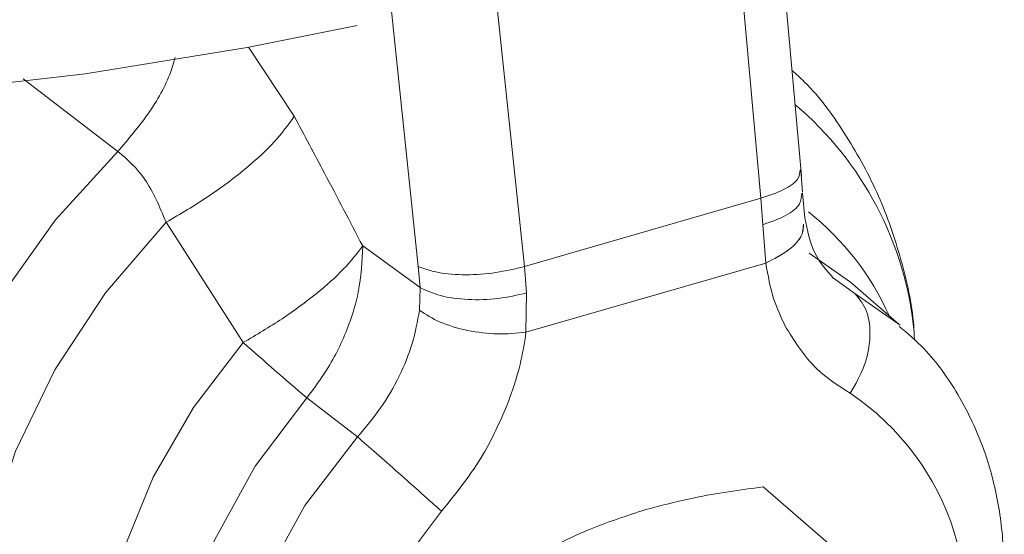
# Model space of a CAD drawing. Extents: x 19 to 37.8, y -23.9 to -11.2.
# Drawn here: x 22.1 to 22.2, y -21.4 to -21.3 of the extents above; entities that cross this region are included whole.
import ezdxf

# ---------------------------------------------------------------- set-up
doc = ezdxf.new("R2010")
doc.units = 0
doc.header["$LTSCALE"] = 0.2
doc.header["$MEASUREMENT"] = 0
doc.layers.add('AMR 500', color=7, linetype='Continuous')

msp = doc.modelspace()

# ---------------------------------------------------------------- linework, layer by layer
at = {"layer": 'AMR 500', "color": 7, "linetype": 'Continuous', "lineweight": 15}
for p, q in [((22.17783853651097, -21.28335041869344), (22.18403084799688, -21.35214624721179)), ((22.16450972092176, -21.35778143849864), (22.15730418933226, -21.28927809765672)), ((22.18738396006494, -21.35028637736677), (22.1822065057307, -21.29276548854351)), ((22.18738396006494, -21.35028637736677), (22.1822065057307, -21.29276548854351)), ((22.18747453267716, -21.3516406362244), (22.18734073720022, -21.34982663421914)), ((22.18747453267717, -21.35164063622448), (22.18734073720031, -21.34982663422033)), ((22.18766530123902, -21.3537669853532), (22.18748008445938, -21.35171660380189)), ((22.18766530123902, -21.3537669853532), (22.18748008445938, -21.35171660380189)), ((22.18403084799688, -21.35214624721179), (22.16450972092176, -21.35778143849864)), ((22.18403084799687, -21.35214624721179), (22.18419330410363, -21.3543297077323)), ((22.18403084799687, -21.35214624721179), (22.18419330410363, -21.3543297077323)), ((22.13492396223558, -21.35413022193148), (22.14128589354467, -21.36407008359395)), ((22.13492396223558, -21.35413022193147), (22.14128589354467, -21.36407008359395)), ((22.18419330410363, -21.3543297077323), (22.18444554988925, -21.35749988511748)), ((22.18419330410363, -21.3543297077323), (22.18444554988925, -21.35749988511748)), ((22.15589813437022, -21.35952318423337), (22.15115973285322, -21.35608557664285)), ((22.15589813437022, -21.35952318423337), (22.15115973285322, -21.35608557664285)), ((22.18444554988925, -21.35749988511748), (22.16464023897975, -21.36321711215264)), ((22.15574933841675, -21.35778185180794), (22.15589813437021, -21.35952318423337)), ((22.15574933841675, -21.35778185180794), (22.15589813437022, -21.35952318423337)), ((22.16469310043747, -21.35995885902918), (22.16450972092176, -21.35778143849864)), ((22.16469310043747, -21.35995885902918), (22.16450972092176, -21.35778143849864)), ((22.19542483811229, -21.36253157037164), (22.19144069234967, -21.35908119892883)), ((22.19542483811229, -21.36253157037164), (22.19144069234967, -21.35908119892883)), ((22.15589813437022, -21.35952318423337), (22.15585323228219, -21.36139648765086)), ((22.15589813437022, -21.35952318423337), (22.15585323228219, -21.36139648765086)), ((22.16464023897975, -21.36321711215264), (22.16469310043747, -21.35995885902918)), ((22.16464023897975, -21.36321711215264), (22.16469310043747, -21.35995885902918)), ((22.14654094514246, -21.36864315827383), (22.15073367898239, -21.3718570304354)), ((22.14654094514246, -21.36864315827383), (22.15073367898239, -21.3718570304354)), ((22.18423695894327, -21.37597915759088), (22.19142350272177, -21.38220288706847))]:
    msp.add_line(p, q, dxfattribs=at)
at = {"layer": 'AMR 500', "color": 8, "linetype": 'Continuous', "lineweight": 15}
for p, q in [((22.15070008163027, -21.3097783208614), (22.15574933841675, -21.35778185180794)), ((22.14550914418773, -21.34537771450675), (22.14172239415052, -21.33966695396651)), ((22.14550914418773, -21.34537771450675), (22.14172239415052, -21.33966695396651)), ((22.12313095185977, -21.34227488576699), (22.13094785862767, -21.34827561505806)), ((22.12313095185977, -21.34227488576699), (22.13094785862767, -21.34827561505806)), ((22.18801480842976, -21.3566708396608), (22.19144069234967, -21.35908119892883)), ((22.19179036742809, -21.36000513827231), (22.19004338981457, -21.358749153571)), ((22.19179036742809, -21.36000513827231), (22.19004338981457, -21.358749153571)), ((22.19553525782572, -21.36262788059429), (22.19179036742809, -21.36000513827231))]:
    msp.add_line(p, q, dxfattribs=at)
at = {"layer": 'AMR 500', "color": 7, "linetype": 'Continuous', "lineweight": 15, "flags": 128}
for points in [[(22.15069997701048, -21.33787084531824), (22.14160670658528, -21.33970494066389), (22.12824576573118, -21.34185462837418), (22.11456833780679, -21.34343002914815), (22.10067296899371, -21.34441979218713), (22.08665977574266, -21.34481678622574), (22.07262972343212, -21.34461815091283), (22.05868389891048, -21.34382531742039), (22.044922782163, -21.34244399813189), (22.03144552235117, -21.34048414548447), (22.01834922344077, -21.33795988026136), (22.00572824456555, -21.33488938985133), (21.99367352016751, -21.33129479720814), (21.98227190481218, -21.32720200145418), (21.97160554739945, -21.32264049127661), (21.96175129927891, -21.31764313246081), (21.95278016053408, -21.31224593109155), (21.94475676842518, -21.30648777412837)], [(22.13492372801181, -21.41702384020185), (22.12991949843606, -21.41409883997673), (22.12572975875693, -21.41015256230187), (22.12247615359183, -21.40529958313542), (22.12025314789231, -21.39968080354508), (22.11912528425494, -21.39345935879609), (22.11912530899601, -21.38681588189298), (22.1202532213972, -21.37994325909322), (22.1224762737264, -21.37304102966068), (22.12572992203318, -21.36630959245617), (22.12991970011347, -21.35994438757059), (22.13492396223487, -21.35413022193053)], [(22.13492372801181, -21.41702384020185), (22.12991949843607, -21.41409883997673), (22.12572975875693, -21.41015256230187), (22.12247615359184, -21.40529958313542), (22.12025314789231, -21.39968080354508), (22.11912528425494, -21.39345935879609), (22.11912530899601, -21.38681588189298), (22.1202532213972, -21.37994325909322), (22.1224762737264, -21.37304102966068), (22.12572992203318, -21.36630959245617), (22.12991970011347, -21.35994438757059), (22.13492396223487, -21.35413022193053)], [(22.14128589354553, -21.36407008359473), (22.13718377175788, -21.36941440868118), (22.13385886686694, -21.37517830901102), (22.13141040943629, -21.3811897630988), (22.12991147277745, -21.3872693613082), (22.1294067921037, -21.39323566026668), (22.12991142942415, -21.39891059797615), (22.13141032402355, -21.40412480800787), (22.13385874194386, -21.40872267418116), (22.13718361105277, -21.41256697487111), (22.14128570185455, -21.41554297833754)], [(22.14128589354553, -21.36407008359473), (22.13718377175789, -21.36941440868118), (22.13385886686694, -21.37517830901102), (22.13141040943629, -21.3811897630988), (22.12991147277745, -21.3872693613082), (22.1294067921037, -21.39323566026668), (22.12991142942415, -21.39891059797615), (22.13141032402355, -21.40412480800787), (22.13385874194386, -21.40872267418116), (22.13718361105277, -21.41256697487111), (22.14128570185455, -21.41554297833753)], [(22.15766383602421, -21.41829182748128), (22.15370069576959, -21.41530124780264), (22.1507272995075, -21.41126463259241), (22.14888484723529, -21.40637367175892), (22.1482608329272, -21.40086062619037), (22.14888488963946, -21.39498729819999), (22.15072738230215, -21.38903259911462), (22.15370081502299, -21.38327930439403), (22.15766398607328, -21.37800062525113)], [(22.15766383602421, -21.41829182748128), (22.15370069576959, -21.41530124780264), (22.1507272995075, -21.4112646325924), (22.14888484723529, -21.40637367175892), (22.1482608329272, -21.40086062619037), (22.14888488963946, -21.39498729819999), (22.15072738230215, -21.38903259911462), (22.15370081502299, -21.38327930439403), (22.15766398607328, -21.37800062525112)]]:
    msp.add_lwpolyline(points, dxfattribs=at)
at = {"layer": 'AMR 500', "color": 8, "linetype": 'Continuous', "lineweight": 15, "flags": 128}
for points in [[(22.13094785862767, -21.34827561505806), (22.12579462454948, -21.3539174628596), (22.12138009177682, -21.36012390829166), (22.1178202036303, -21.36673194522665), (22.11520845703788, -21.37356802013482), (22.11361344693089, -21.38045259029547), (22.11307706466632, -21.38720483930821), (22.11361339779181, -21.39364742605627), (22.11520836005029, -21.3996111423948), (22.1178200613415, -21.40493935723486), (22.12137990792389, -21.40949213030344), (22.12288703797706, -21.4109270555996)], [(22.13094785862767, -21.34827561505806), (22.12579462454948, -21.3539174628596), (22.12138009177682, -21.36012390829166), (22.1178202036303, -21.36673194522665), (22.11520845703788, -21.37356802013482), (22.11361344693089, -21.38045259029547), (22.11307706466632, -21.38720483930821), (22.11361339779181, -21.39364742605627), (22.1152083600503, -21.3996111423948), (22.1178200613415, -21.40493935723486), (22.12137990792389, -21.40949213030344), (22.12288703797706, -21.4109270555996)], [(22.14311488004347, -21.41488304041641), (22.14227625828045, -21.4141156174809), (22.1389324006286, -21.40993868028901), (22.13663232412087, -21.4049163982685), (22.13546072601718, -21.39923371027868), (22.13546074886029, -21.39309987375077), (22.13663239180904, -21.38674075906125), (22.1389325106693, -21.3803905321554), (22.14227640662158, -21.3742830316977), (22.14654094514246, -21.36864315827382)], [(22.14311488004347, -21.41488304041641), (22.14227625828045, -21.4141156174809), (22.1389324006286, -21.40993868028901), (22.13663232412087, -21.4049163982685), (22.13546072601718, -21.39923371027868), (22.13546074886029, -21.39309987375077), (22.13663239180904, -21.38674075906125), (22.1389325106693, -21.3803905321554), (22.14227640662158, -21.3742830316977), (22.14654094514246, -21.36864315827382)], [(22.15073367898239, -21.3718570304354), (22.14639345397432, -21.37752933666921), (22.14298710333373, -21.38368618905034), (22.14064254415922, -21.3900963821698), (22.13944782058912, -21.3965191970319), (22.13944779752105, -21.40271344066253), (22.14064247582126, -21.40844650351654), (22.14298699229215, -21.41350309455562), (22.14639330439901, -21.41769332597234), (22.14698860609266, -21.41823710163658)], [(22.15073367898239, -21.3718570304354), (22.14639345397432, -21.37752933666921), (22.14298710333373, -21.38368618905034), (22.14064254415922, -21.3900963821698), (22.13944782058913, -21.3965191970319), (22.13944779752105, -21.40271344066253), (22.14064247582126, -21.40844650351654), (22.14298699229215, -21.41350309455562), (22.14639330439901, -21.41769332597234), (22.14698860609266, -21.41823710163658)]]:
    msp.add_lwpolyline(points, dxfattribs=at)
at = {"layer": 'AMR 500', "color": 8, "linetype": 'Continuous', "lineweight": 15}
for centre, radius, start, end in [((22.16866416692542, -21.36589184015762), 0.02816032950464864, 5.49762475581377, 49.76499542498471), ((22.17396839837971, -21.37101890876921), 0.02260159440555837, 23.97711843079872, 51.72002613452035), ((22.17932583383597, -21.38625241955875), 0.02168388291459359, 339.4691591731124, 56.09428799449589)]:
    msp.add_arc(centre, radius, start, end, dxfattribs=at)
at = {"layer": 'AMR 500', "color": 7, "linetype": 'Continuous', "lineweight": 15}
msp.add_arc((23.3130929496852, -20.02281880684346), 1.781035306838591, 228.8573583490307, 229.0814621223754, dxfattribs=at)
at = {"layer": 'AMR 500', "color": 8, "linetype": 'Continuous', "lineweight": 15}
for points, knots in [([(22.13567028216569, -21.34051591958512), (22.13555693815366, -21.34090615022477), (22.1350891308765, -21.34251675787593), (22.13352976202379, -21.34525157842306), (22.13180844583948, -21.34726765819251), (22.13094785862823, -21.34827561505845)], [0, 0, 0, 0, 0.1378525120837613, 0.5689617578321212, 1, 1, 1, 1]), ([(22.13567028216569, -21.34051591958512), (22.13555693815366, -21.34090615022477), (22.1350891308765, -21.34251675787593), (22.1335297620238, -21.34525157842306), (22.13180844583948, -21.34726765819251), (22.13094785862823, -21.34827561505845)], [0, 0, 0, 0, 0.1378525120837455, 0.5689617578321133, 1, 1, 1, 1]), ([(22.18403084799687, -21.35214624721179), (22.18470398888507, -21.35191893461916), (22.18605027066145, -21.35146430943391), (22.18721412314143, -21.35059853272008), (22.18725771070936, -21.3500497442535), (22.18727767885183, -21.34979833572574)], [0, 0, 0, 0, 0.3514429715363051, 0.7028859430725477, 1, 1, 1, 1]), ([(22.18403084799688, -21.35214624721179), (22.18470398888507, -21.35191893461916), (22.18605027066145, -21.35146430943391), (22.18721412314143, -21.35059853272008), (22.18725771070937, -21.3500497442535), (22.18727767885183, -21.34979833572574)], [0, 0, 0, 0, 0.3514429715363051, 0.7028859430725477, 1, 1, 1, 1]), ([(22.18419330410363, -21.3543297077323), (22.18486550768508, -21.3540936091134), (22.18620991021307, -21.35362141350353), (22.1873690832794, -21.3526571344016), (22.18740528722524, -21.35201401549102), (22.18742200379166, -21.35171706609134)], [0, 0, 0, 0, 0.3499192500944994, 0.6998360874622777, 1, 1, 1, 1]), ([(22.18419330410363, -21.3543297077323), (22.18486550768508, -21.3540936091134), (22.18620991021307, -21.35362141350353), (22.1873690832794, -21.3526571344016), (22.18740528722525, -21.35201401549102), (22.18742200379167, -21.35171706609134)], [0, 0, 0, 0, 0.3499192500944994, 0.6998360874622777, 1, 1, 1, 1]), ([(22.18444554988925, -21.35749988511748), (22.18510991134353, -21.35716067099424), (22.1864386305922, -21.35648224461645), (22.18750762035185, -21.35528292979285), (22.18754502907351, -21.35455285977679), (22.18755856931354, -21.35428860794414)], [0, 0, 0, 0, 0.3895178079357013, 0.7790334700723519, 1, 1, 1, 1]), ([(22.18444554988925, -21.35749988511748), (22.18510839396401, -21.35716067615007), (22.186434078462, -21.35648226008392), (22.18748110101437, -21.35532854706783), (22.18752398089489, -21.35464398562778), (22.18753768150725, -21.35442526041641)], [0, 0, 0, 0, 0.4049362828323509, 0.8098703349274323, 1, 1, 1, 1])]:
    msp.add_open_spline(points, degree=3, knots=knots, dxfattribs=at)
at = {"layer": 'AMR 500', "color": 7, "linetype": 'Continuous', "lineweight": 15}
for points, knots in [([(22.19672327925527, -21.36386582315862), (22.19670582390525, -21.36346894412478), (22.1966060542906, -21.36120050102778), (22.19568281297939, -21.35716928533236), (22.19389336368886, -21.35186975928912), (22.19116929075771, -21.34694719131557), (22.18870486882615, -21.34345859009264), (22.18694723213389, -21.34188562538669), (22.18659982379727, -21.34157471867061)], [0, 0, 0, 0, 0.04666863984680465, 0.266744133304449, 0.4894225999223649, 0.7147771653843382, 0.9436238495853803, 1, 1, 1, 1]), ([(22.19672327925528, -21.36386582315862), (22.19670582390525, -21.36346894412478), (22.1966060542906, -21.36120050102778), (22.19568281297939, -21.35716928533236), (22.19389336368886, -21.35186975928912), (22.19116929075771, -21.34694719131557), (22.18870486882615, -21.34345859009264), (22.18694723213389, -21.34188562538669), (22.18659982379727, -21.34157471867061)], [0, 0, 0, 0, 0.04666863984682791, 0.2667441333044576, 0.4894225999223588, 0.7147771653843171, 0.943623849585344, 1, 1, 1, 1]), ([(22.14550914419102, -21.34537771451289), (22.14501176595695, -21.34607046143806), (22.14401703628724, -21.34745591796363), (22.1415152261806, -21.34974940846256), (22.13846787867436, -21.35204501744143), (22.13610519418435, -21.35343519703728), (22.13492396223852, -21.35413022193628)], [0, 0, 0, 0, 0.2500051590612025, 0.4999968479988723, 0.7500217660659843, 1, 1, 1, 1]), ([(22.14550914419102, -21.34537771451289), (22.14501176595695, -21.34607046143806), (22.14401703628724, -21.34745591796363), (22.1415152261806, -21.34974940846256), (22.13846787867436, -21.35204501744143), (22.13610519418435, -21.35343519703728), (22.13492396223853, -21.35413022193628)], [0, 0, 0, 0, 0.2500051590612025, 0.4999968479988723, 0.7500217660659843, 1, 1, 1, 1]), ([(22.15115973285322, -21.35608557664284), (22.15011143549108, -21.3540766924001), (22.14823946664907, -21.35048938135128), (22.14634341303436, -21.34693961954292), (22.14550914418773, -21.34537771450675)], [0, 0, 0, 0, 0.5599972278440426, 1, 1, 1, 1]), ([(22.15115973285322, -21.35608557664284), (22.15011143549108, -21.3540766924001), (22.14823946664907, -21.35048938135128), (22.14634341303436, -21.34693961954292), (22.14550914418773, -21.34537771450675)], [0, 0, 0, 0, 0.5599972278440426, 1, 1, 1, 1]), ([(22.13094785862767, -21.34827561505806), (22.13173198488918, -21.3489552243825), (22.13332252128418, -21.35033375666482), (22.13438518583937, -21.35285296854781), (22.13492396223487, -21.35413022193053)], [0, 0, 0, 0, 0.4929948563108008, 1, 1, 1, 1]), ([(22.13094785862767, -21.34827561505806), (22.13173198488918, -21.3489552243825), (22.13332252128418, -21.35033375666482), (22.13438518583937, -21.35285296854781), (22.13492396223487, -21.35413022193053)], [0, 0, 0, 0, 0.4929948563108008, 1, 1, 1, 1]), ([(22.19004870137259, -21.35877168446961), (22.18946907847401, -21.35813026934382), (22.18829996693825, -21.35683652159057), (22.18787808254951, -21.35479601194895), (22.18766536028499, -21.35376714754123)], [0, 0, 0, 0, 0.4957806683520881, 0.9999999999999999, 0.9999999999999999, 0.9999999999999999, 0.9999999999999999]), ([(22.19004870137259, -21.35877168446961), (22.18946907847401, -21.35813026934382), (22.18829996693825, -21.35683652159057), (22.18787808254951, -21.35479601194895), (22.18766536028499, -21.35376714754123)], [0, 0, 0, 0, 0.4957806683520881, 0.9999999999999999, 0.9999999999999999, 0.9999999999999999, 0.9999999999999999]), ([(22.15115973285322, -21.35608557664284), (22.15110249496191, -21.35734849269558), (22.15100573310276, -21.35948347884548), (22.14997681091558, -21.36290248713968), (22.14857495748049, -21.3659155109405), (22.14715863298783, -21.36781482770141), (22.14654094514246, -21.36864315827382)], [0, 0, 0, 0, 0.2957518076444304, 0.499974651334963, 0.7819288010281653, 1, 1, 1, 1]), ([(22.15115973285322, -21.35608557664284), (22.15110249496191, -21.35734849269558), (22.15100573310276, -21.35948347884548), (22.14997681091558, -21.36290248713968), (22.1485749574805, -21.3659155109405), (22.14715863298783, -21.36781482770141), (22.14654094514246, -21.36864315827382)], [0, 0, 0, 0, 0.2957518076444304, 0.499974651334963, 0.7819288010281653, 1, 1, 1, 1]), ([(22.18444554988925, -21.35749988511748), (22.18462781489854, -21.35852431537836), (22.18495375126305, -21.36035625819746), (22.18569069864076, -21.36195059433141), (22.18601554189243, -21.36265337087922)], [0, 0, 0, 0, 0.5592042776639236, 1, 1, 1, 1]), ([(22.18444554988925, -21.35749988511748), (22.18462781489854, -21.35852431537836), (22.18495375126305, -21.36035625819746), (22.18569069864076, -21.36195059433141), (22.18601554189243, -21.36265337087922)], [0, 0, 0, 0, 0.5592042776639236, 1, 1, 1, 1]), ([(22.16469310043747, -21.35995885902918), (22.16392297459449, -21.36014030607654), (22.16238272822023, -21.36050319891978), (22.15982387142095, -21.36056308491419), (22.15747326632675, -21.36026002411858), (22.15642317930774, -21.35976879797379), (22.15589813437022, -21.35952318423337)], [0, 0, 0, 0, 0.2500006400558967, 0.4999995558092304, 0.7499990979543717, 1, 1, 1, 1]), ([(22.16469310043747, -21.35995885902918), (22.16392297459449, -21.36014030607654), (22.16238272822023, -21.36050319891978), (22.15982387142095, -21.36056308491419), (22.15747326632675, -21.36026002411858), (22.15642317930774, -21.35976879797379), (22.15589813437022, -21.35952318423337)], [0, 0, 0, 0, 0.2500006400558967, 0.4999995558092304, 0.7499990979543717, 1, 1, 1, 1]), ([(22.15585323228219, -21.36139648765086), (22.15568422099795, -21.36230947197615), (22.15534644959829, -21.36413408383466), (22.15422452143252, -21.36686784049791), (22.15271992408334, -21.36950241141944), (22.15139564709544, -21.37107229208352), (22.15073367898239, -21.3718570304354)], [0, 0, 0, 0, 0.2499635852240833, 0.4995556979060283, 0.7498422359002792, 1, 1, 1, 1]), ([(22.15585323228219, -21.36139648765086), (22.15568422099795, -21.36230947197615), (22.15534644959829, -21.36413408383466), (22.15422452143252, -21.36686784049791), (22.15271992408334, -21.36950241141944), (22.15139564709544, -21.37107229208352), (22.15073367898239, -21.3718570304354)], [0, 0, 0, 0, 0.2499635852240833, 0.4995556979060283, 0.7498422359002792, 1, 1, 1, 1]), ([(22.16464023897975, -21.36321711215264), (22.16387288033292, -21.36329301113179), (22.16233817035093, -21.36344480836691), (22.15978115878477, -21.36311477822864), (22.15742984553132, -21.36242780918521), (22.15637877125932, -21.36174026229855), (22.15585323228219, -21.36139648765086)], [0, 0, 0, 0, 0.2500016656625039, 0.5000009492228279, 0.7499995987772564, 1, 1, 1, 1]), ([(22.16464023897975, -21.36321711215264), (22.16387288033292, -21.36329301113179), (22.16233817035093, -21.36344480836691), (22.15978115878477, -21.36311477822864), (22.15742984553132, -21.36242780918521), (22.15637877125932, -21.36174026229855), (22.15585323228219, -21.36139648765086)], [0, 0, 0, 0, 0.2500016656625039, 0.5000009492228279, 0.7499995987772564, 1, 1, 1, 1]), ([(22.16307023887446, -21.3692770388629), (22.16347379878378, -21.36814358870875), (22.1641942732128, -21.36612004317369), (22.16450399979288, -21.36410393574123), (22.16464023897975, -21.36321711215264)], [0, 0, 0, 0, 0.5601307875208459, 1, 1, 1, 1]), ([(22.16307023887446, -21.3692770388629), (22.16347379878378, -21.36814358870875), (22.16419427321281, -21.36612004317369), (22.16450399979288, -21.36410393574123), (22.16464023897975, -21.36321711215264)], [0, 0, 0, 0, 0.5601307875208459, 1, 1, 1, 1]), ([(22.18601554189243, -21.3626533708792), (22.18680681162697, -21.36392923025044), (22.18822108639879, -21.36620963558173), (22.19044295004161, -21.36763003369601), (22.19142170768419, -21.36825573613925)], [0, 0, 0, 0, 0.5594879794942278, 1, 1, 1, 1]), ([(22.18601554189243, -21.3626533708792), (22.18680681162697, -21.36392923025044), (22.18822108639879, -21.36620963558173), (22.19044295004161, -21.36763003369601), (22.19142170768419, -21.36825573613925)], [0, 0, 0, 0, 0.5594879794942278, 1, 1, 1, 1]), ([(22.19678909715751, -21.40518070343371), (22.19692384925953, -21.4050057894143), (22.19758107574515, -21.4041526811916), (22.19881179694957, -21.40200274812408), (22.20054360104878, -21.39875359922839), (22.20214000323568, -21.3947327130551), (22.20335138443046, -21.39045118033181), (22.20406105154202, -21.38595227953196), (22.20418242671233, -21.38136800899306), (22.20364313909011, -21.37681171332141), (22.20239936973904, -21.37238636137157), (22.20037475137232, -21.36824659228102), (22.19806419387267, -21.36493290036681), (22.1961771556422, -21.36333051843564), (22.19547151475194, -21.36273132219562)], [0, 0, 0, 0, 0.01299476760176709, 0.06337938565815288, 0.1465841945571505, 0.2326414346229843, 0.3246251474513167, 0.4202721575356859, 0.5187825684712297, 0.6196033971176724, 0.7225069873360153, 0.8276197475305751, 0.9355399626503901, 0.9999999999999999, 0.9999999999999999, 0.9999999999999999, 0.9999999999999999]), ([(22.19678909715751, -21.40518070343371), (22.19692384925953, -21.4050057894143), (22.19758107574515, -21.4041526811916), (22.19881179694957, -21.40200274812408), (22.20054360104878, -21.39875359922839), (22.20214000323568, -21.3947327130551), (22.20335138443046, -21.39045118033181), (22.20406105154202, -21.38595227953196), (22.20418242671233, -21.38136800899306), (22.20364313909012, -21.37681171332141), (22.20239936973904, -21.37238636137157), (22.20037475137232, -21.36824659228102), (22.19806419387267, -21.36493290036681), (22.1961771556422, -21.36333051843564), (22.19547151475194, -21.36273132219562)], [0, 0, 0, 0, 0.01299476760177466, 0.06337938565816006, 0.1465841945571571, 0.2326414346229901, 0.3246251474513219, 0.4202721575356904, 0.5187825684712335, 0.6196033971176754, 0.7225069873360176, 0.8276197475305767, 0.9355399626503907, 1, 1, 1, 1]), ([(22.15766398607328, -21.37800062525113), (22.1588952144236, -21.37646997722779), (22.16109277094662, -21.37373800184135), (22.16246627155143, -21.37063952663347), (22.16307023887412, -21.36927703886378)], [0, 0, 0, 0, 0.5602715276787829, 0.9999999999999999, 0.9999999999999999, 0.9999999999999999, 0.9999999999999999]), ([(22.15766398607328, -21.37800062525112), (22.1588952144236, -21.37646997722779), (22.16109277094662, -21.37373800184135), (22.16246627155143, -21.37063952663347), (22.16307023887412, -21.36927703886378)], [0, 0, 0, 0, 0.5602715276787829, 0.9999999999999999, 0.9999999999999999, 0.9999999999999999, 0.9999999999999999]), ([(22.18423695894327, -21.37597915759088), (22.18231605203489, -21.37624226688154), (22.17895187084771, -21.37670306345733), (22.1758664933803, -21.3775125036296), (22.17454282925778, -21.37785976321993)], [0, 0, 0, 0, 0.5709879466966024, 1, 1, 1, 1]), ([(22.18423695894327, -21.37597915759088), (22.18231605203489, -21.37624226688154), (22.17895187084772, -21.37670306345733), (22.1758664933803, -21.3775125036296), (22.17454282925778, -21.37785976321993)], [0, 0, 0, 0, 0.5709879466966024, 1, 1, 1, 1]), ([(22.17454282925778, -21.37785976321993), (22.17294393236865, -21.37837769312232), (22.17001776002712, -21.37932556672539), (22.16755533014297, -21.38055805197109), (22.16643840251295, -21.38111709198006)], [0, 0, 0, 0, 0.5464124127085248, 1, 1, 1, 1]), ([(22.17454282925778, -21.37785976321993), (22.17294393236865, -21.37837769312232), (22.17001776002712, -21.37932556672539), (22.16755533014297, -21.38055805197109), (22.16643840251295, -21.38111709198006)], [0, 0, 0, 0, 0.5464124127085248, 1, 1, 1, 1])]:
    msp.add_open_spline(points, degree=3, knots=knots, dxfattribs=at)
for points in [[(22.14128589354552, -21.36407008359473), (22.14238461502507, -21.3634187711291), (22.14458205798416, -21.36211614619785), (22.14740152812792, -21.36002289927778), (22.14973093813191, -21.3579524902933), (22.15068346794612, -21.356707881193), (22.15115973285322, -21.35608557664284)], [(22.14128589354552, -21.36407008359473), (22.14238461502507, -21.3634187711291), (22.14458205798416, -21.36211614619785), (22.14740152812792, -21.36002289927778), (22.14973093813191, -21.3579524902933), (22.15068346794612, -21.356707881193), (22.15115973285322, -21.35608557664284)], [(22.16450972092176, -21.35778143849864), (22.1637402399634, -21.35797164081632), (22.16220127804667, -21.35835204545167), (22.15965021668325, -21.35851380597787), (22.15731079905262, -21.35835227618137), (22.15626982529537, -21.35797199326575), (22.15574933841675, -21.35778185180794)], [(22.16450972092176, -21.35778143849864), (22.1637402399634, -21.35797164081632), (22.16220127804667, -21.35835204545167), (22.15965021668325, -21.35851380597787), (22.15731079905262, -21.35835227618137), (22.15626982529538, -21.35797199326575), (22.15574933841675, -21.35778185180794)], [(22.19142170768419, -21.36825573613925), (22.19185061114456, -21.36750420745049), (22.1927084180653, -21.36600115007296), (22.19315605004978, -21.36355608473659), (22.19291552895285, -21.36136601245551), (22.19216542126968, -21.36045876300004), (22.19179036742809, -21.36000513827231)], [(22.19142170768419, -21.36825573613925), (22.19185061114456, -21.36750420745049), (22.1927084180653, -21.36600115007296), (22.19315605004978, -21.36355608473659), (22.19291552895285, -21.36136601245551), (22.19216542126968, -21.36045876300004), (22.19179036742809, -21.36000513827231)], [(22.15766398607328, -21.37800062525113), (22.15713645449679, -21.37752519201348), (22.15608139134378, -21.3765743255382), (22.15411638679498, -21.37482571939285), (22.1521879853609, -21.37312288990941), (22.15121844777523, -21.3722789835934), (22.1507336789824, -21.3718570304354)], [(22.15766398607328, -21.37800062525113), (22.15713645449679, -21.37752519201348), (22.15608139134378, -21.3765743255382), (22.15411638679499, -21.37482571939285), (22.1521879853609, -21.37312288990941), (22.15121844777523, -21.3722789835934), (22.1507336789824, -21.3718570304354)]]:
    msp.add_open_spline(points, degree=3, dxfattribs=at)

doc.saveas('drawing.dxf')
